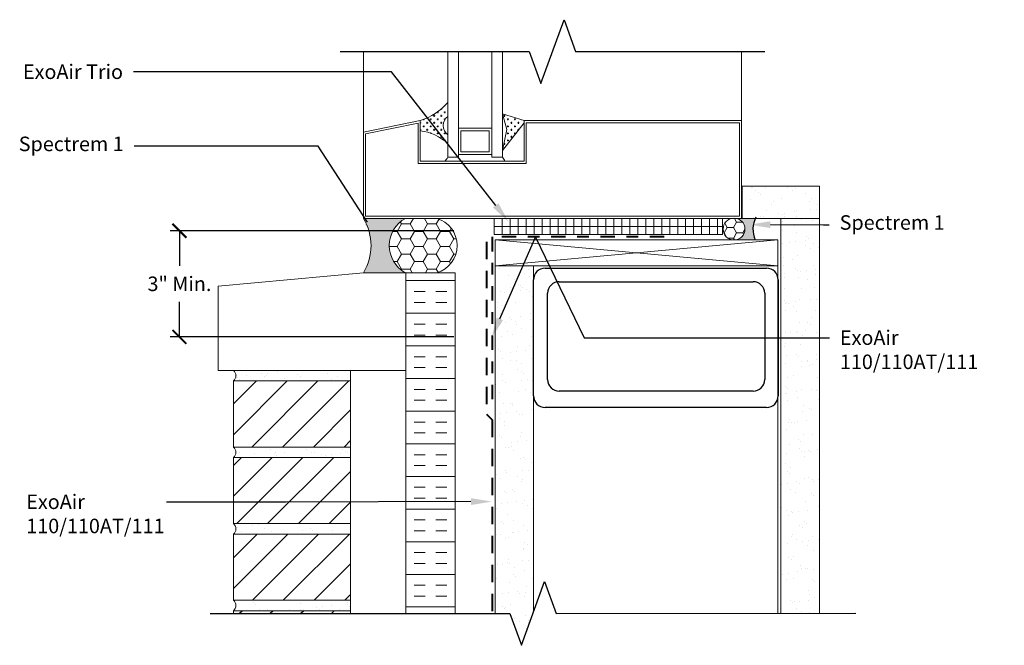
# Model space of a CAD drawing. Extents: x 13.69 to 22.17, y 249.35 to 254.74.
import ezdxf
from ezdxf import colors
from ezdxf.entities.mleader import LeaderData, LeaderLine
from ezdxf.math import Vec2, Vec3

# ---------------------------------------------------------------- set-up
doc = ezdxf.new("R2010")
doc.units = 0
doc.header["$MEASUREMENT"] = 0
doc.linetypes.add('DASHDOT2', pattern=[0.5, 0.25, -0.125, 0, -0.125])
doc.linetypes.add('HIDDEN', pattern=[0.375, 0.25, -0.125])
doc.layers.get('0').update_dxf_attribs({"linetype": 'CONTINUOUS', "lineweight": 15})
doc.layers.get('DEFPOINTS').update_dxf_attribs({"linetype": 'CONTINUOUS'})
for name, color, linetype, lineweight in [('AVB-Fluid (120 220 230)', 4, 'HIDDEN', 40), ('AVB-PNS (110 110LT)', 4, 'DASHDOT2', 40), ('Backer Rod', 250, 'CONTINUOUS', 5)]:
    doc.layers.add(name, color=color, linetype=linetype, lineweight=lineweight)
for name, color, linetype in [('Drawings', 7, 'CONTINUOUS'), ('ExoAir Trio', 171, 'CONTINUOUS'), ('Sealant - Silicone', 134, 'CONTINUOUS'), ('Sealant-PU', 134, 'CONTINUOUS'), ('Text', 7, 'CONTINUOUS')]:
    doc.layers.add(name, color=color, linetype=linetype)
doc.styles.add('0TREMCO', font='sanss___.ttf', dxfattribs={"height": 0.125})
doc.dimstyles.new('01X', dxfattribs={"dimtxt": 0.125, "dimasz": 0.18, "dimexe": 0.08, "dimexo": 0.14, "dimgap": 0.09, "dimtad": 0, "dimtih": 1, "dimtoh": 1, "dimdec": 3, "dimzin": 4, "dimdsep": 46, "dimtxsty": '0TREMCO', "dimcen": 0.09, "dimadec": 0, "dimazin": 0, "dimtfac": 1, "dimtdec": 3, "dimtofl": 0, "dimtmove": 0, "dimatfit": 3, "dimfxl": 1, "dimtolj": 1, "dimtzin": 0, "dimarcsym": 0})

# ---------------------------------------------------------------- blocks, each defined once
blk = doc.blocks.new('_ArchTick')
at = {"color": 0, "linetype": 'ByBlock', "const_width": 0.15}
blk.add_lwpolyline([(-0.5, -0.5), (0.5, 0.5)], dxfattribs=at)
blk = doc.blocks.new('*D113')
at = {"color": 0, "lineweight": -2, "transparency": 16777216}
for p, q in [((17.43011303534082, 252.9183541641775), (14.98444048158924, 252.9183541641775)), ((15.06444048158924, 252.9183541641775), (15.06444048158924, 252.6152581908555)), ((15.06444048158924, 252.0032184589601), (15.06444048158924, 252.3063144322821)), ((17.43011303534082, 252.0032184589601), (14.98444048158924, 252.0032184589601))]:
    blk.add_line(p, q, dxfattribs=at)
at = {"layer": 'DEFPOINTS', "color": 0, "lineweight": -3, "transparency": 16777216}
for p in [(17.57011303534082, 252.9183541641775), (15.06444048158924, 252.0032184589601), (17.57011303534082, 252.0032184589601)]:
    blk.add_point(p, dxfattribs=at)
at = {"color": 0, "lineweight": -2, "transparency": 16777216, "xscale": 0.12, "yscale": 0.12, "zscale": 0.12}
for p, rotation in [((15.06444048158924, 252.9183541641775), 90), ((15.06444048158924, 252.0032184589601), 270)]:
    blk.add_blockref('_ArchTick', p, dxfattribs=dict(at, rotation=rotation))
at = {"color": 0, "transparency": 16777216, "insert": (15.0644404815892, 252.4607863115688), "char_height": 0.125, "attachment_point": 5, "style": '0TREMCO'}
blk.add_mtext('\\A1;3" Min.', dxfattribs=at)
blk = doc.blocks.new('Stud Track')
blk.add_line((2.008720454027625, -0.1000000000000014), (2.008720454027625, -1.100068904388522))
blk.add_arc((1.90872045402763, -0.1000000000000014), 0.1000000000000014, 0, 90)
at = {"layer": 'Text'}
for p, q in [((0, 0), (1.90872045402763, 0)), ((-0.09999999999999432, -1.100068904388522), (-0.09999999999999432, -0.1000000000000014)), ((0.1219023547750595, -0.1163907624852314), (1.792822710562191, -0.1163907624852314)), ((0.02190235477506519, -0.9594389207683207), (0.02190235477506519, -0.2163907624852328)), ((1.892822710562186, -0.2163907624852328), (1.892822710562186, -0.9594389207683207)), ((1.792822710562191, -1.059438920768322), (0.1219023547750595, -1.059438920768322)), ((1.90872045402763, -1.200068904388523), (0, -1.200068904388523))]:
    blk.add_line(p, q, dxfattribs=at)
for centre, start, end in [((0, -0.1000000000000014), 90, 180), ((0.1219023547750595, -0.2163907624852328), 90, 180), ((1.792822710562191, -0.2163907624852328), 0, 90), ((0.1219023547750595, -0.9594389207683207), 180, 270), ((1.792822710562191, -0.9594389207683207), 270, 0), ((0, -1.100068904388522), 180, 270), ((1.90872045402763, -1.100068904388522), 270, 0)]:
    blk.add_arc(centre, 0.1, start, end, dxfattribs=at)

msp = doc.modelspace()

# ---------------------------------------------------------------- hatches: boundary and pattern name
h = msp.add_hatch()
h.set_pattern_fill('CROSS', color=256, scale=0.1209793659506374, angle=180, style=0)
h.set_pattern_definition([(360, (11.98964735976828, 256.0861735840108), (0.03024484148765935, -0.03024484148765937), [0.01512242074382968, -0.04536726223148904]), (270, (11.9972085701402, 256.0937347943827), (-0.03024484148765936, -0.03024484148765935), [0.01512242074382968, -0.04536726223148904])])
h.paths.add_polyline_path([(17.84856097261702, 253.9257512963291), (18.03577651065116, 253.8671220269493), (18.03577679117346, 253.8491839972759), (17.84856037191416, 253.609901252867), (17.88491758011681, 253.78982283652)])
h.paths.add_polyline_path([(17.13963712936736, 253.7802684239622), (17.13963712936736, 253.867122259027, 0.066811876098282), (17.26591947302092, 253.9272847990217, 0.0703950311759583), (17.37680616715251, 254.0242623698601), (17.37680616715251, 253.9034498116632, 0.4834355711936952), (17.37680616715251, 253.7447346543618), (17.37680616715251, 253.6713004968899, 0.1480738958257084)])
h = msp.add_hatch()
h.set_pattern_fill('AR-SAND', color=256, scale=0.1, style=0)
h.set_pattern_definition([(37.50000000000001, (13.32010704052527, 248.2695382503771), (-0.006299335810960816, 0.1926823769013159), [0, -0.152, 0, -0.17, 0, -0.1625]), (7.499999999999999, (13.32010704052527, 248.2695382503771), (0.1769776705267727, 0.282214606522974), [0, -0.082, 0, -0.137, 0, -0.0525]), (327.5, (13.19710704052527, 248.2695382503771), (0.3114141861751495, 0.0005659053536964499), [0, -0.05, 0, -0.18, 0, -0.235]), (317.5, (13.19710704052527, 248.2695382503771), (0.3006126604572293, 0.08776755649342492), [0, -0.025, 0, -0.118, 0, -0.135])])
h.paths.add_polyline_path([(20.57866554137425, 253.0246192378054), (19.91243865794927, 253.0246192378054), (19.91243865794927, 253.3021599915948), (20.57866554137425, 253.3021599915948)])
edge = h.paths.add_edge_path()
edge.add_line((20.57866554137425, 249.6215718549078), (20.57866554137425, 253.0246192378054))
edge.add_line((20.57866554137425, 253.0246192378054), (20.24670636186409, 253.0246192378054))
edge.add_line((20.24670636186409, 253.0246192378054), (20.24670636186409, 249.6215718549079))
h = msp.add_hatch()
h.set_pattern_fill('INSUL', color=256, scale=0.75, style=0)
h.set_pattern_definition([(0, (12.58744644653152, 248.2695382503771), (0, 0.28125), []), (0, (12.58744644653152, 248.3632882503771), (0, 0.28125), [0.09375, -0.09375]), (0, (12.58744644653152, 248.4570382503771), (0, 0.28125), [0.09375, -0.09375])])
h.paths.add_polyline_path([(17.44035856107756, 252.5568096072518), (17.01648260206308, 252.5568096072518), (17.01648260206308, 249.6215718549078), (17.44035856107756, 249.6215718549078)])
at = {"layer": 'Backer Rod', "lineweight": 0, "true_color": 0x000000}
h = msp.add_hatch(dxfattribs=at)
h.set_pattern_fill('HONEY', color=18, scale=0.6)
h.set_pattern_definition([(0, (118.2277238161717, 270.7741392026024), (0.1125, 0.06495190528383289), [0.075, -0.15]), (120, (118.2277238161717, 270.7741392026024), (-0.1125, 0.0649519052838329), [0.07499999999999996, -0.1499999999999999]), (59.99999999999999, (118.2277238161717, 270.7741392026024), (2.498001805406602e-17, 0.1299038105676658), [-0.15, 0.075])])
h.paths.add_polyline_path([(17.01190287650812, 253.0246192378054, 0.5920382907749996), (17.01047544547781, 252.5568095900649), (17.12175116099918, 252.5568095900649), (17.12175116099918, 252.5568096072518), (17.28249283094868, 252.5568096072518, 0.7511943432062371), (17.28106534132415, 253.0246192378054)])
at = {"layer": 'Drawings', "lineweight": -3}
h = msp.add_hatch(color=134, dxfattribs=at)
h.dxf.hatch_style = 1
h.paths.add_polyline_path([(20.02716295935333, 253.0246192378054), (19.91243865794927, 253.0246192378054), (19.90762450939646, 253.0246192378054), (19.86389764261614, 253.0246192378054, -0.3517846551979587), (19.9375501021046, 252.9328901264107, -0.4142135623730951), (19.84360269856862, 252.8389427228747), (20.02513633233451, 252.8388236850344, -0.2095326715407833)])
at = {"layer": 'ExoAir Trio', "lineweight": 0}
h = msp.add_hatch(dxfattribs=at)
h.set_pattern_fill('NET', color=256, scale=0.55)
h.set_pattern_definition([(0, (17.77667925681911, 252.9554381832609), (0, 0.06875), []), (90, (17.77667925681911, 252.9554381832609), (-0.06875, 4.209723372069027e-18), [])])
h.paths.add_polyline_path([(19.74490694485378, 253.0239673755591), (17.77667925681911, 253.0239673755591), (17.77667925681911, 252.8869089909627), (19.74490694485378, 252.8869089909627)])
at = {"layer": 'Sealant - Silicone'}
h = msp.add_hatch(color=134, dxfattribs=at)
h.dxf.hatch_style = 1
edge = h.paths.add_edge_path()
edge.add_line((16.64951484223438, 252.5568095900649), (17.01047544547782, 252.5568095900649))
edge.add_arc((17.13949082773274, 252.7903229261127), 0.2667835208001378, 118.57085901968239, 241.0794879957867, ccw=False)
edge.add_line((17.01190287650813, 253.0246192378054), (16.6495148422344, 253.0246192378054))
edge.add_arc((16.26790913844023, 252.7907144139352), 0.4475872873507427, -31.506172009610907, 31.50617200960761, ccw=False)
at = {"layer": 'Sealant - Silicone', "lineweight": 0, "true_color": 0x000000}
h = msp.add_hatch(dxfattribs=at)
h.set_pattern_fill('HONEY', color=18, scale=0.43)
h.set_pattern_definition([(0, (118.2277238161717, 270.7741392026024), (0.080625, 0.04654886545341358), [0.05375000000000001, -0.1075]), (120, (118.2277238161717, 270.7741392026024), (-0.08062499999999999, 0.04654886545341359), [0.05374999999999999, -0.1075]), (59.99999999999999, (118.2277238161717, 270.7741392026024), (1.790234627208065e-17, 0.09309773090682717), [-0.1075, 0.05375000000000001])])
h.paths.add_polyline_path([(19.93755010210461, 252.9328901264107, 0.351784655198057), (19.86389764261611, 253.0246192378054), (19.82330775452112, 253.0246192378054, 0.351784655198057), (19.74965529503262, 252.9328901264107, 1)])
at = {"layer": 'Text'}
h = msp.add_hatch(dxfattribs=at)
h.set_pattern_fill('AR-SAND', color=256, scale=0.1)
h.set_pattern_definition([(37.50000000000001, (118.2277238161717, 270.7741392026024), (-0.006299335810960816, 0.1926823769013159), [0, -0.152, 0, -0.17, 0, -0.1625]), (7.499999999999999, (118.2277238161717, 270.7741392026024), (0.1769776705267727, 0.282214606522974), [0, -0.082, 0, -0.137, 0, -0.0525]), (327.5, (118.1047238161717, 270.7741392026024), (0.3114141861751495, 0.0005659053536964499), [0, -0.05, 0, -0.18, 0, -0.235]), (317.5, (118.1047238161717, 270.7741392026024), (0.3006126604572293, 0.08776755649342492), [0, -0.025, 0, -0.118, 0, -0.135])])
h.paths.add_polyline_path([(18.11526447529195, 252.4957940768144, -0.04038295481625562), (18.11656485698458, 252.5118684460393), (18.11656485698458, 252.6152446407609), (17.78460567747442, 252.6152446407609), (17.78460567747442, 249.6204821252549), (17.91117317532019, 249.6205295557161), (18.01127612846929, 249.3458193075), (18.11656485698458, 249.6354353571806), (18.11656485698458, 251.4796508032009, -0.04038295481625576), (18.11526447529195, 251.4957251724259)])
h = msp.add_hatch(dxfattribs=at)
h.set_pattern_fill('AR-SAND', color=256, scale=0.1, style=0)
h.set_pattern_definition([(37.50000000000001, (13.43397495302041, 248.2695382503771), (-0.006299335810960816, 0.1926823769013159), [0, -0.152, 0, -0.17, 0, -0.1625]), (7.499999999999999, (13.43397495302041, 248.2695382503771), (0.1769776705267727, 0.282214606522974), [0, -0.082, 0, -0.137, 0, -0.0525]), (327.5, (13.31097495302041, 248.2695382503771), (0.3114141861751495, 0.0005659053536964499), [0, -0.05, 0, -0.18, 0, -0.235]), (317.5, (13.31097495302041, 248.2695382503771), (0.3006126604572293, 0.08776755649342492), [0, -0.025, 0, -0.118, 0, -0.135])])
h.paths.add_polyline_path([(16.53890198403859, 251.7147378436252), (15.52981286868437, 251.7147378436252, -0.4645259905529039), (15.52981286868437, 251.6241453680313), (16.53890198403859, 251.6241453680313)])
h.paths.add_polyline_path([(16.53890198403859, 251.054552835167), (15.52981286868437, 251.054552835167, -0.4645259905529039), (15.52981286868437, 250.9639603595731), (16.53890198403859, 250.9639603595731)])
h.paths.add_polyline_path([(16.53890198403859, 250.3943678267088), (15.52981286868437, 250.3943678267088, -0.4645259905529039), (15.52981286868437, 250.3037753511149), (16.53890198403859, 250.3037753511149)])
h.paths.add_polyline_path([(16.53890198403859, 249.7341828182507), (15.52981286868437, 249.7341828182507, -0.4645259905529039), (15.52981286868437, 249.6435903426568), (16.53890198403859, 249.6435903426568)])
h = msp.add_hatch(dxfattribs=at)
h.set_pattern_fill('ANSI31', color=256, scale=1.5, style=0)
h.set_pattern_definition([(45, (13.43397495302041, 248.2695382503771), (-0.1325825214724776, 0.1325825214724777), [])])
h.paths.add_polyline_path([(16.53890198403859, 251.6241453680313), (15.52981286868437, 251.6241453680313), (15.52981286868437, 251.054552835167), (16.53890198403859, 251.054552835167)])
h.paths.add_polyline_path([(16.53890198403859, 250.9639603595731), (15.52981286868437, 250.9639603595731), (15.52981286868437, 250.3943678267088), (16.53890198403859, 250.3943678267088)])
h.paths.add_polyline_path([(16.53890198403859, 250.3037753511149), (15.52981286868437, 250.3037753511149), (15.52981286868437, 249.7341828182507), (16.53890198403859, 249.7341828182507)])
h.paths.add_polyline_path([(16.53890198403859, 249.6435903426568), (15.52981286868437, 249.6435903426568), (15.52981286868437, 249.6215718549078), (16.53890198403859, 249.6215718549078)])

# ---------------------------------------------------------------- linework, layer by layer
for p, q in [((17.3768066285772, 253.5516556971771), (17.37680662857721, 254.4624247647154)), ((17.46795200230274, 253.8023420439334), (17.46795200230274, 254.4624247647154)), ((17.75741433230623, 253.8023420439334), (17.75741433230623, 254.4624247647154)), ((17.84856013373965, 253.5516556971771), (17.84856013373965, 254.4624247647154)), ((19.90762450939646, 253.8671226574634), (19.90762450939646, 254.4624247647154)), ((17.84856013373965, 254.0266302006566), (17.84856008096286, 253.8892364797109)), ((17.84856205500654, 254.0266285637391), (17.84856058081049, 253.8892354457457)), ((17.88491758011681, 253.78982283652), (17.84856097261702, 253.9257512963291)), ((17.84856097261702, 253.9257512963291), (18.03577651065116, 253.8671220269493)), ((18.03577679117346, 253.8491839972759), (18.03577651065116, 253.8671220269493)), ((18.03577679117346, 253.8491839972759), (18.03577651065116, 253.8671220269493)), ((18.03577651065116, 253.8671220269493), (18.03577679117346, 253.8491839972759)), ((18.03577679117346, 253.8671226574634), (18.03577679117346, 253.8491839972759)), ((17.46795200230274, 253.5516556971771), (17.46795200230274, 253.8023420439334)), ((17.75741433230623, 253.8023420439334), (17.46795200230274, 253.8023420439334)), ((17.75741433230623, 253.5744063270126), (17.75741433230623, 253.8023420439334)), ((18.03577679117346, 253.8491839972759), (17.84856037191416, 253.609901252867)), ((17.84856037191416, 253.609901252867), (17.88491758011681, 253.78982283652)), ((17.84856013373965, 253.7305221829635), (17.84856013373965, 253.5516601690921)), ((17.84856013373965, 253.7305221829635), (17.84856048691343, 253.5516611047061)), ((17.46795200230274, 253.5516556971771), (17.3768066285772, 253.5516556971771)), ((17.75741433230623, 253.5744063270126), (17.46795200230274, 253.5744063270126)), ((17.75741433230623, 253.5516556971771), (17.75741433230623, 253.5744063270126)), ((17.84856013373965, 253.5516556971771), (17.75741433230623, 253.5516556971771)), ((17.73528002931685, 253.0246192378054), (17.73574406013974, 253.0254229627666)), ((17.95312569306331, 253.0246192378054), (17.73528002931685, 253.0246192378054)), ((17.78013017167194, 253.0246213413901), (17.77966735535425, 253.0254229627666)), ((17.80255168532113, 253.0246217929888), (17.78012748202902, 253.0246217929888)), ((17.80255263897324, 253.0246192379327), (17.80301666972241, 253.0254229627666)), ((17.78460567747442, 249.6215718549078), (17.78460567747442, 252.6152446407609)), ((20.22101099239813, 249.6215718549078), (20.22101099239813, 252.6152446407609)), ((15.52981286868437, 251.7147378436252), (16.53890198403859, 251.7147378436252)), ((16.53890198403859, 251.7147378436252), (16.53890198403859, 251.6241453680313)), ((16.53890198403859, 251.6241453680313), (15.52981286868437, 251.6241453680313)), ((15.52981286868437, 251.6241453680313), (15.52981286868437, 251.054552835167)), ((16.53890198403859, 251.054552835167), (16.53890198403859, 251.6241453680313)), ((15.52981286868437, 251.054552835167), (16.53890198403859, 251.054552835167)), ((16.53890198403859, 251.054552835167), (16.53890198403859, 250.9639603595731)), ((16.53890198403859, 250.9639603595731), (15.52981286868437, 250.9639603595731)), ((15.52981286868437, 250.9639603595731), (15.52981286868437, 250.3943678267088)), ((16.53890198403859, 250.3943678267088), (16.53890198403859, 250.9639603595731)), ((15.52981286868437, 250.3943678267088), (16.53890198403859, 250.3943678267088)), ((16.53890198403859, 250.3943678267088), (16.53890198403859, 250.3037753511149)), ((16.53890198403859, 250.3037753511149), (15.52981286868437, 250.3037753511149)), ((15.52981286868437, 250.3037753511149), (15.52981286868437, 249.7341828182507)), ((16.53890198403859, 249.7341828182507), (16.53890198403859, 250.3037753511149)), ((15.52981286868437, 249.7341828182507), (16.53890198403859, 249.7341828182507)), ((16.53890198403859, 249.7341828182507), (16.53890198403859, 249.6435903426568)), ((16.53890198403859, 249.6435903426568), (15.52981286868437, 249.6435903426568)), ((15.52981286868437, 249.6435903426568), (15.52981286868437, 249.6196371542742)), ((16.53890198403859, 249.6196371542742), (16.53890198403859, 249.6435903426568))]:
    msp.add_line(p, q)
for points in [[(16.64951484223438, 253.7690982000368), (16.64951484223438, 254.4618961194348)], [(18.03577679117346, 253.8491839972759), (18.03577679117346, 253.5167443260651), (18.03577679117346, 253.5167443260651), (17.13963712936736, 253.5167444810225), (17.13963712936736, 253.8671226574634), (16.64951484223438, 253.7690982000368), (16.64951484223438, 253.0246192378054), (19.90762450939646, 253.0246192378054), (19.90762450939646, 253.8671226574634), (18.03577679117346, 253.8671226574634)], [(20.57866554137425, 249.6215718549078), (20.57866554137425, 253.0246192378054), (20.24670636186409, 253.0246192378054), (20.24670636186409, 249.6215718549078)], [(17.78460567747442, 252.6152446407609), (20.22101099239813, 252.8386952432903)], [(17.78460567747442, 252.8386952432903), (20.22101099239813, 252.6152446407609), (20.22101099239813, 252.8386952432903), (17.78460567747442, 252.8386952432903), (17.78460567747442, 252.6152446407609), (20.22101099239813, 252.6152446407609)], [(18.11656485698458, 249.6277348701487), (18.11656485698458, 252.6152446407609), (17.78460567747442, 252.6152446407609), (17.78460567747442, 249.6204821252549)], [(15.3973986036256, 252.4408172950509), (15.3973986036256, 251.7147378436252), (17.01648260206308, 251.7147378436252), (17.01648260206308, 252.5568095900649)], [(16.64951484223438, 252.5568095900649), (15.3973986036256, 252.4408172950509)], [(16.72607458921355, 252.5568095900649), (16.64951484223438, 252.5568095900649)], [(16.72607458921355, 252.5568095900649), (17.01648260206308, 252.5568095900649)], [(17.28249277235446, 252.5568095900649), (17.01047544547781, 252.5568095900649)], [(17.44035856107756, 249.6215718549078), (17.44035856107756, 252.5568096072518), (17.01648260206308, 252.5568096072518), (17.01648260206308, 249.6215718549078)]]:
    msp.add_lwpolyline(points)
for points in [[(17.37680616715251, 253.6712996303463), (17.37680616715251, 253.7447346543618, -0.4834355711936951), (17.37680616715251, 253.9034498116632), (17.37680616715251, 254.0242625354304, -0.1378556340932846), (17.13963640778385, 253.8671220269493), (17.13963640778385, 253.7802679291755, -0.1480742692947388)], [(17.73527931660911, 253.5167438452874), (17.86752244422055, 253.5167438452874, 0.1549528539180756), (17.84855959380296, 253.5516557462945), (17.75741404763622, 253.5516557462945), (17.75741404763622, 253.574406376469), (17.46795171331924, 253.574406376469), (17.46795171331924, 253.5516557462945), (17.37680616715251, 253.5516557462945, -0.09357935935258865), (17.34854187094354, 253.5167438452874), (17.49001458944576, 253.5167438452874)]]:
    msp.add_lwpolyline(points, format="xyb", close=True)
for points in [[(18.05371545136099, 253.4988056627757), (17.12169846917983, 253.4988058239369), (17.12169846917983, 253.8452410097571), (16.66745350242189, 253.7543920164055), (16.66745350242189, 253.0425578979929), (19.88968584920893, 253.0425578979929), (19.88968584920893, 253.8491839972759), (18.05371545136099, 253.8491839972759)], [(17.49070263213829, 253.7795195591985), (17.49070263213829, 253.5972288117476), (17.73459227527917, 253.5972288117476), (17.73459227527917, 253.7795195591985)], [(20.57866554137425, 253.0246192378054), (19.91243865794927, 253.0246192378054), (19.91243865794927, 253.3021599915948), (20.57866554137425, 253.3021599915948)]]:
    msp.add_lwpolyline(points, close=True)
for centre, radius, start, end in [((16.97866461854782, 254.3676236826124), 0.5257505908891882, 287.8289240697126, 319.2252273066608), ((17.43970105099621, 253.8240926930848), 0.1012585498492232, 128.398450160286, 231.6015500672635), ((17.07827988854777, 253.3341406515097), 0.450327325791394, 48.47776805932862, 82.1690831591815), ((17.2702235718679, 253.6090472318787), 0.1210524628450035, 310.3143985908127, 331.698928580233), ((17.80306785593085, 253.5043401012946), 0.06563804056271681, 10.89321781144525, 46.12560117325987), ((15.49157817653598, 251.6694416058282), 0.05927597187934737, 310.1678134999029, 49.83218650010053), ((15.49157817653598, 251.0092565973701), 0.05927597187934737, 310.1678134999029, 49.83218650010053), ((15.49157817653598, 250.3490715889119), 0.05927597187934737, 310.1678134999029, 49.83218650010053), ((15.49157817653598, 249.6888865804537), 0.05927597187934737, 310.1678134999029, 49.83218650010053)]:
    msp.add_arc(centre, radius, start, end)
at = {"layer": 'AVB-Fluid (120 220 230)', "ltscale": 0.6}
msp.add_lwpolyline([(17.71030619139644, 252.8236251336507), (17.71030619139644, 251.338025777646), (17.75903516912307, 251.2893324131006), (17.75903516912307, 249.6283478212004)], dxfattribs=at)
at = {"layer": 'AVB-PNS (110 110LT)', "ltscale": 0.5}
msp.add_lwpolyline([(19.24251759328442, 252.8657536143356), (17.75898999019859, 252.8657536143356), (17.75898999019859, 251.3887217121776)], dxfattribs=at)
at = {"layer": 'Drawings', "color": 0, "lineweight": -3}
msp.add_line((19.91243865794927, 253.0246192378054), (19.90762450939646, 253.0246192378054), dxfattribs=at)
at = {"layer": 'ExoAir Trio', "lineweight": 0}
msp.add_lwpolyline([(17.77667925681911, 253.0239673755591), (19.74490694485378, 253.0239673755591), (19.74490694485378, 252.8869089909627), (17.77667925681911, 252.8869089909627)], close=True, dxfattribs=at)
at = {"layer": 'Sealant - Silicone', "color": 18, "lineweight": 0, "true_color": 0x000000}
msp.add_circle((19.84360269856862, 252.9328901264107), 0.09394740353598596, dxfattribs=at)
at = {"layer": 'Sealant - Silicone', "color": 134, "lineweight": 0}
for centre, radius, start, end in [((16.26790913844027, 252.7907144139352), 0.4475872873507016, 328.4938279903873, 31.50617200961263), ((17.13949082773274, 252.7903229261127), 0.2667835208001386, 118.5708590196842, 241.0794879957851)]:
    msp.add_arc(centre, radius, start, end, dxfattribs=at)
at = {"layer": 'Sealant - Silicone', "color": 18, "lineweight": 0, "true_color": 0x000000}
msp.add_arc((17.21394445718194, 252.7905074297207), 0.2435437368784892, 286.3474827648885, 74.00217021964184, dxfattribs=at)
at = {"layer": 'Sealant-PU'}
msp.add_arc((20.23809558556462, 252.9294095903252), 0.2314248253184889, 152.7674431912247, 203.0778764982626, dxfattribs=at)
at = {"layer": 'Text', "linetype": 'Continuous'}
for points in [[(16.44951484486705, 254.4618636683925), (18.07856967844809, 254.4621279910328), (18.17861425638478, 254.1873964782251), (18.37852509524606, 254.7369244059252), (18.47856967318275, 254.4621928931174), (20.10762450676378, 254.4624572157578)], [(15.32981288272771, 249.6195622053993), (17.91117317532019, 249.6205295557161), (18.01127612846929, 249.3458193075), (18.21107019408441, 249.8953897016821), (18.31117314723352, 249.620679453466), (20.89253343982605, 249.6216468037828)]]:
    msp.add_lwpolyline(points, dxfattribs=at)

# ---------------------------------------------------------------- block references
at = {"layer": 'Text'}
msp.add_blockref('Stud Track', (18.21526447529195, 252.5957940768144), dxfattribs=at)

# ---------------------------------------------------------------- dimensions: what is measured, and where the dimension line sits
dim = msp.add_linear_dim(base=(15.06444048158924, 252.0032184589601), p1=(17.57011303534082, 252.9183541641775), p2=(17.57011303534082, 252.0032184589601), angle=90, text='3" Min.', dimstyle='01X', override={"dimasz": 0.12, "dimblk1": 'ArchTick', "dimblk2": 'ArchTick', "dimsah": 1})
dim.commit()
dim.dimension.update_dxf_attribs({"geometry": '*D113', "text_midpoint": (15.0644404815892, 252.4607863115688), "dimtype": 160})

# ---------------------------------------------------------------- leaders
ml = msp.add_multileader_mtext('Standard', dxfattribs=at)
ml.set_content('ExoAir Trio', color=256, style='0TREMCO')
ml.set_leader_properties()
ml.build(insert=Vec2(0, 0))
ml.multileader.update_dxf_attribs({"dogleg_length": 0.36, "arrow_head_size": 0.18})
ctx = ml.context
ctx.base_point, ctx.char_height, ctx.arrow_head_size, ctx.landing_gap_size, ctx.plane_origin = Vec3(13.66332712463316, 254.2864416373123), 0.125, 0.18, 0.09, Vec3(17.90076858280744, 252.9952332705228)
ctx.text_align_type = 2
notes = []
notes.append((ctx, [(0, (1, 1, 0), (16.89250787527531, 254.2864416373123), (-1, 0), 2.224420805511832, [(0, [(17.90076858280744, 252.9952332705228)], 0, [])])]))
ctx.mtext.insert, ctx.mtext.alignment, ctx.mtext.flow_direction = Vec3(14.57808706976348, 254.3508277827169), 3, 5
ml = msp.add_multileader_mtext('Standard', dxfattribs=at)
ml.set_content('Spectrem 1', color=256, style='0TREMCO')
ml.set_leader_properties()
ml.build(insert=Vec2(0, 0))
ml.multileader.update_dxf_attribs({"dogleg_length": 0.36, "arrow_head_size": 0.18})
ctx = ml.context
ctx.base_point, ctx.char_height, ctx.arrow_head_size, ctx.landing_gap_size, ctx.plane_origin = Vec3(13.66131061216299, 253.6477731137861), 0.125, 0.18, 0.09, Vec3(16.78236857277149, 252.8403209404732)
ctx.text_align_type = 2
notes.append((ctx, [(0, (1, 1, 0), (16.2612071199251, 253.6477731137861), (-1, 0), 1.587077577720953, [(0, [(16.78236857277149, 252.8403209404732)], 0, [])])]))
ctx.mtext.insert, ctx.mtext.alignment, ctx.mtext.flow_direction = Vec3(14.58412954220414, 253.7291345678327), 3, 5
ml = msp.add_multileader_mtext('Standard', dxfattribs=at)
ml.set_content('Spectrem 1', color=256, style='0TREMCO')
ml.set_leader_properties()
ml.build(insert=Vec2(0, 0))
ml.multileader.update_dxf_attribs({"dogleg_length": 0.36, "arrow_head_size": 0.18})
ctx = ml.context
ctx.base_point, ctx.char_height, ctx.arrow_head_size, ctx.landing_gap_size, ctx.plane_origin = Vec3(20.66365181476403, 252.9704203083102), 0.125, 0.18, 0.09, Vec3(19.97769228721495, 252.9707165911153)
notes.append((ctx, [(0, (1, 1, 0), (20.61530564733339, 252.9704203083102), (1, 0), 0.04834616743064457, [(0, [(19.97769228721495, 252.9707165911153)], 0, [])])]))
ctx.mtext.insert, ctx.mtext.flow_direction = Vec3(20.75365181476403, 253.0517817623568), 5
ml = msp.add_multileader_mtext('Standard', dxfattribs=at)
ml.set_content('ExoAir 110/110AT/111', color=256, style='0TREMCO')
ml.set_leader_properties()
ml.build(insert=Vec2(0, 0))
ml.multileader.update_dxf_attribs({"dogleg_length": 0.36, "arrow_head_size": 0.18})
ctx = ml.context
ctx.base_point, ctx.char_height, ctx.arrow_head_size, ctx.landing_gap_size, ctx.plane_origin = Vec3(20.66588551467171, 251.9952781549129), 0.125, 0.18, 0.09, Vec3(17.75097878473865, 252.2681255333271)
notes.append((ctx, [(1, (1, 1, 0), (18.55270163862299, 251.9952781549129), (1, 0), 2.113183876048723, [(1, [(17.75332930675533, 251.9940248789745), (18.13277952672122, 252.8620116450814)], 0, [])])]))
ctx.mtext.insert, ctx.mtext.width, ctx.mtext.flow_direction = Vec3(20.75588551467171, 252.0596643003175), 1.416726087622528, 5
ml = msp.add_multileader_mtext('Standard', dxfattribs=at)
ml.set_content('ExoAir 110/110AT/111', color=256, style='0TREMCO')
ml.set_leader_properties()
ml.build(insert=Vec2(0, 0))
ml.multileader.update_dxf_attribs({"dogleg_length": 0.36, "arrow_head_size": 0.18})
ctx = ml.context
ctx.base_point, ctx.char_height, ctx.arrow_head_size, ctx.landing_gap_size, ctx.plane_origin = Vec3(13.65436786820492, 250.580687724171), 0.125, 0.18, 0.09, Vec3(17.75651541984088, 251.2501302749615)
notes.append((ctx, [(0, (1, 1, 0), (15.98058518549736, 250.580687724171), (-1, 0), 1.027047221270492, [(0, [(17.75651541984088, 250.584337983104)], 0, [])])]))
ctx.mtext.insert, ctx.mtext.width, ctx.mtext.flow_direction = Vec3(13.74436786820492, 250.6450738695756), 1.008491847191337, 5
for ctx, leaders in notes:
    for number, flags, end, landing, length, lines in leaders:
        leader = LeaderData()
        leader.index, (leader.has_last_leader_line, leader.has_dogleg_vector, leader.attachment_direction) = number, flags
        leader.last_leader_point, leader.dogleg_vector, leader.dogleg_length = Vec3(end), Vec3(landing), length
        for number, points, colour, breaks in lines:
            line = LeaderLine()
            line.index, line.vertices, line.color, line.breaks = number, Vec3.list(points), colors.encode_raw_color(colour), breaks
            leader.lines.append(line)
        ctx.leaders.append(leader)

doc.saveas('drawing.dxf')
